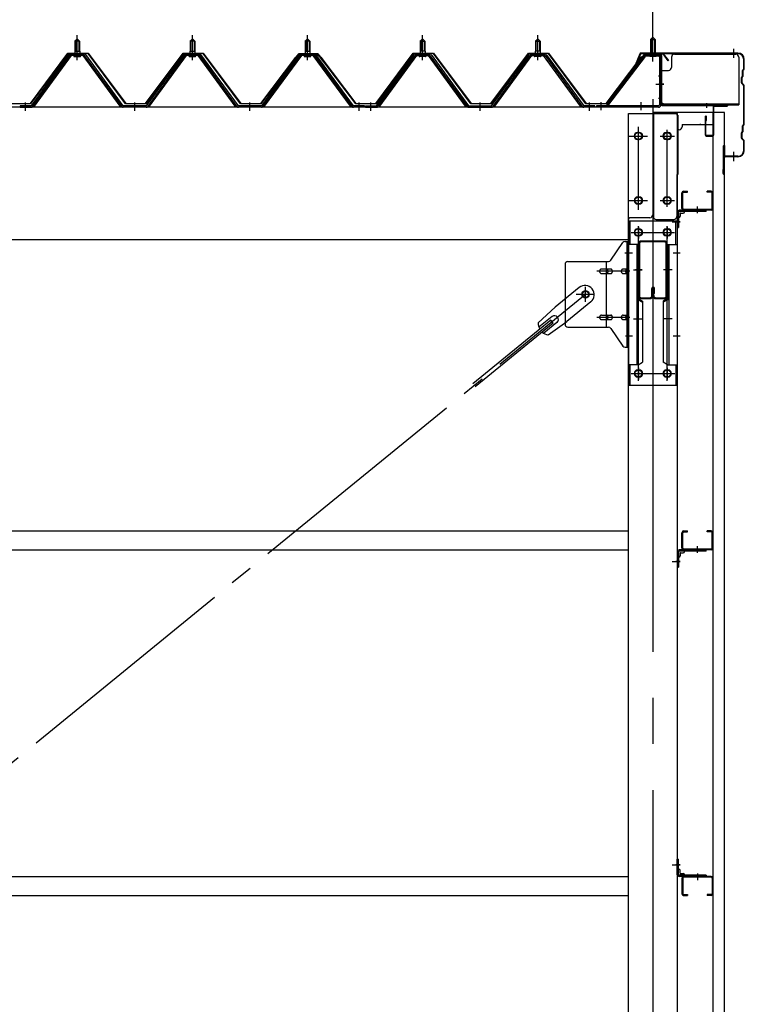
# Model space of a CAD drawing. Extents: x 868 to 32764, y 310 to 22484.
# Drawn here: x 29735 to 30994, y 16511 to 18222 of the extents above; entities that cross this region are included whole.
import ezdxf

# ---------------------------------------------------------------- set-up
doc = ezdxf.new("R2010")
doc.units = 0
doc.header["$LTSCALE"] = 80
for name, pattern in [('1PL-M', [15, 12, -1, 1, -1]), ('1PL-S', [4, 2.5, -0.5, 0.5, -0.5]), ('1PL-SL', [6.5, 5, -0.5, 0.5, -0.5]), ('HIDE-M', [2, 1, -1])]:
    doc.linetypes.add(name, pattern=pattern)
for name, color, linetype in [('SUNPOU', 4, 'CONTINUOUS'), ('ケラバ', 3, 'CONTINUOUS'), ('ケラバ穴隠し金具', 2, 'CONTINUOUS'), ('パネル受フレ-ム', 1, 'CONTINUOUS'), ('ブレ-ス', 3, 'CONTINUOUS'), ('ブレ-ス取付金物', 2, 'CONTINUOUS'), ('ヨドル-フ88', 2, 'CONTINUOUS'), ('上枠', 3, 'CONTINUOUS'), ('壁', 3, 'CONTINUOUS'), ('後柱', 3, 'CONTINUOUS'), ('後桁', 3, 'CONTINUOUS'), ('梁', 3, 'CONTINUOUS'), ('梁取付金具', 2, 'CONTINUOUS'), ('端桁金具', 1, 'CONTINUOUS'), ('胴縁', 1, 'CONTINUOUS'), ('胴縁金具', 2, 'CONTINUOUS')]:
    doc.layers.add(name, color=color, linetype=linetype)

msp = doc.modelspace()

# ---------------------------------------------------------------- linework, layer by layer
at = {"layer": 'SUNPOU'}
msp.add_line((30835.5, 18163.5), (30835.5, 19124.3), dxfattribs=at)
msp.add_line((30835.5, 18163.5), (30835.5, 19124.3), dxfattribs=at)
at = {"layer": 'ケラバ'}
for p, q in [((30813, 18162.2), (30801, 18132.5)), ((30983.5, 18163.5), (30814.8, 18163.5)), ((30983.5, 18162.5), (30814.8, 18162.5)), ((30813.9, 18161.9), (30801.9, 18132.1)), ((30993.5, 18136.3), (30993.5, 18152.5)), ((30994.5, 18136.3), (30994.5, 18152.5)), ((30801, 18132.5), (30801.9, 18132.1)), ((30991.5, 18124.3), (30991.5, 18133.1)), ((30993.2, 18135.6), (30992.1, 18134.5)), ((30992.5, 18124.3), (30992.5, 18133.1)), ((30993.9, 18134.9), (30992.8, 18133.8)), ((30989.5, 18111.9), (30989.5, 18121.1)), ((30991.2, 18123.6), (30990.1, 18122.5)), ((30990.5, 18111.9), (30990.5, 18121.1)), ((30991.9, 18122.9), (30990.8, 18121.8)), ((30990.8, 18111.2), (30993.9, 18108.1)), ((30990.1, 18110.5), (30993.2, 18107.4)), ((30993.5, 18040.3), (30993.5, 18106.7)), ((30994.5, 18040.3), (30994.5, 18106.7)), ((30991.2, 18027.6), (30990.1, 18026.5)), ((30991.9, 18026.9), (30990.8, 18025.8)), ((30991.5, 18028.3), (30991.5, 18037.1)), ((30993.2, 18039.6), (30992.1, 18038.5)), ((30992.5, 18028.3), (30992.5, 18037.1)), ((30993.9, 18038.9), (30992.8, 18037.8)), ((30989.5, 18015.9), (30989.5, 18025.1)), ((30990.1, 18014.5), (30993.2, 18011.4)), ((30990.5, 18015.9), (30990.5, 18025.1)), ((30990.8, 18015.2), (30993.9, 18012.1)), ((30993.5, 17994.5), (30993.5, 18010.7)), ((30994.5, 17994.5), (30994.5, 18010.7)), ((30958.5, 17954.5), (30958.5, 18002.5)), ((30959.5, 17954.5), (30959.5, 18002.5)), ((30960.5, 17985.5), (30960.5, 18002.5)), ((30983.5, 17984.5), (30961.5, 17984.5)), ((30983.5, 17983.5), (30961.5, 17983.5)), ((30958.5, 17961.5), (30957.5, 17961.5)), ((30957.5, 17954.5), (30957.5, 17961.5))]:
    msp.add_line(p, q, dxfattribs=at)
at = {"layer": 'ケラバ', "color": 6, "linetype": '1PL-M'}
for p, q in [((30835.5, 18155), (30835.5, 18171)), ((30976.5, 18155), (30976.5, 18171)), ((30976.5, 17976), (30976.5, 17992))]:
    msp.add_line(p, q, dxfattribs=at)
at = {"layer": 'ケラバ'}
for centre, radius, start, end in [((30814.8, 18161.5), 2, 90, 158.0394), ((30814.8, 18161.5), 1, 90, 158.0394), ((30983.5, 18152.5), 11, 0, 90), ((30983.5, 18152.5), 10, 0, 90), ((30993.5, 18133.1), 2, 135, 180), ((30993.5, 18133.1), 1, 135, 180), ((30992.5, 18136.3), 1, 315, 0), ((30992.5, 18136.3), 2, 315, 0), ((30991.5, 18121.1), 2, 135, 180), ((30991.5, 18111.9), 2, 180, 225), ((30991.5, 18121.1), 1, 135, 180), ((30991.5, 18111.9), 1, 180, 225), ((30990.5, 18124.3), 1, 315, 0), ((30990.5, 18124.3), 2, 315, 0), ((30992.5, 18106.7), 1, 0, 45), ((30992.5, 18106.7), 2, 0, 45), ((30991.5, 18025.1), 2, 135, 180), ((30991.5, 18025.1), 1, 135, 180), ((30990.5, 18028.3), 1, 315, 0), ((30993.5, 18037.1), 2, 135, 180), ((30990.5, 18028.3), 2, 315, 0), ((30993.5, 18037.1), 1, 135, 180), ((30992.5, 18040.3), 1, 315, 0), ((30992.5, 18040.3), 2, 315, 0), ((30991.5, 18015.9), 2, 180, 225), ((30991.5, 18015.9), 1, 180, 225), ((30992.5, 18010.7), 1, 0, 45), ((30992.5, 18010.7), 2, 0, 45), ((30959.5, 18002.5), 1, 0, 180), ((30983.5, 17994.5), 11, 270, 0), ((30983.5, 17994.5), 10, 270, 0), ((30961.5, 17985.5), 2, 180, 270), ((30961.5, 17985.5), 1, 180, 270), ((30958.5, 17954.5), 1, 180, 0)]:
    msp.add_arc(centre, radius, start, end, dxfattribs=at)
at = {"layer": 'ケラバ穴隠し金具'}
for p, q in [((30867.9, 18156.5), (30867.9, 18138.5)), ((30872.9, 18161.5), (30979.9, 18161.5)), ((30984.9, 18156.5), (30984.9, 18073.5)), ((30847.9, 18133.5), (30862.9, 18133.5)), ((30847.9, 18133.5), (30847.9, 18076.5)), ((30849.5, 18133.5), (30849.5, 18076.5)), ((30847.9, 18076.5), (30852.9, 18076.5)), ((30852.9, 18076.5), (30852.9, 18073.5)), ((30852.9, 18075.1), (30984.9, 18075.1)), ((30852.9, 18073.5), (30984.9, 18073.5))]:
    msp.add_line(p, q, dxfattribs=at)
at = {"layer": 'ケラバ穴隠し金具', "color": 6, "linetype": '1PL-S'}
for p, q in [((30851.9, 18123.5), (30845.4, 18123.5)), ((30845.4, 18085.5), (30851.9, 18085.5))]:
    msp.add_line(p, q, dxfattribs=at)
at = {"layer": 'ケラバ穴隠し金具'}
for centre, start, end in [((30872.9, 18156.5), 90, 180), ((30979.9, 18156.5), 0, 90), ((30862.9, 18138.5), 270, 0)]:
    msp.add_arc(centre, 5, start, end, dxfattribs=at)
at = {"layer": 'パネル受フレ-ム', "color": 6, "linetype": '1PL-SL'}
for p, q in [((30835.5, 18148.9), (30835.5, 18199.6)), ((30840.9, 18109.5), (30854.9, 18109.5)), ((30745.5, 18064.1), (30745.5, 18078.1)), ((30815.5, 18064.1), (30815.5, 18078.1))]:
    msp.add_line(p, q, dxfattribs=at)
at = {"layer": 'パネル受フレ-ム'}
for p, q in [((29831.5, 18184.5), (29835.5, 18188.5)), ((29831.5, 18184.5), (29831.5, 18166.8)), ((29839.5, 18184.5), (29831.5, 18184.5)), ((29835.5, 18188.5), (29839.5, 18184.5)), ((29839.5, 18184.5), (29839.5, 18166.8)), ((30031.5, 18184.5), (30035.5, 18188.5)), ((30031.5, 18184.5), (30031.5, 18166.8)), ((30039.5, 18184.5), (30031.5, 18184.5)), ((30035.5, 18188.5), (30039.5, 18184.5)), ((30039.5, 18184.5), (30039.5, 18166.8)), ((30231.5, 18184.5), (30235.5, 18188.5)), ((30231.5, 18184.5), (30231.5, 18166.8)), ((30239.5, 18184.5), (30231.5, 18184.5)), ((30235.5, 18188.5), (30239.5, 18184.5)), ((30239.5, 18184.5), (30239.5, 18166.8)), ((30435.5, 18188.5), (30431.5, 18184.5)), ((30431.5, 18184.5), (30431.5, 18166.8)), ((30431.5, 18184.5), (30439.5, 18184.5)), ((30439.5, 18184.5), (30435.5, 18188.5)), ((30439.5, 18184.5), (30439.5, 18166.8)), ((30635.5, 18188.5), (30631.5, 18184.5)), ((30631.5, 18184.5), (30631.5, 18166.8)), ((30631.5, 18184.5), (30639.5, 18184.5)), ((30639.5, 18184.5), (30635.5, 18188.5)), ((30639.5, 18184.5), (30639.5, 18166.8)), ((30835.5, 18191), (30831.5, 18187)), ((30831.5, 18187), (30839.5, 18187)), ((30831.5, 18187), (30831.5, 18161)), ((30839.5, 18187), (30835.5, 18191)), ((30839.5, 18187), (30839.5, 18161)), ((29829.6, 18162.8), (29841.4, 18162.8)), ((29829.6, 18161.8), (29829.6, 18162.8)), ((29831.2, 18166.8), (29839.7, 18166.8)), ((29831.2, 18166.8), (29831.2, 18162.8)), ((29839.7, 18166.8), (29839.7, 18162.8)), ((29841.4, 18162.8), (29841.4, 18161.8)), ((30029.6, 18162.8), (30041.4, 18162.8)), ((30029.6, 18161.8), (30029.6, 18162.8)), ((30031.2, 18166.8), (30039.7, 18166.8)), ((30031.2, 18166.8), (30031.2, 18162.8)), ((30039.7, 18166.8), (30039.7, 18162.8)), ((30041.4, 18162.8), (30041.4, 18161.8)), ((30229.6, 18162.8), (30241.4, 18162.8)), ((30229.6, 18161.8), (30229.6, 18162.8)), ((30231.2, 18166.8), (30239.7, 18166.8)), ((30231.2, 18166.8), (30231.2, 18162.8)), ((30239.7, 18166.8), (30239.7, 18162.8)), ((30241.4, 18162.8), (30241.4, 18161.8)), ((30441.4, 18162.8), (30429.6, 18162.8)), ((30429.6, 18162.8), (30429.6, 18161.8)), ((30439.7, 18166.8), (30431.2, 18166.8)), ((30431.2, 18166.8), (30431.2, 18162.8)), ((30439.7, 18166.8), (30439.7, 18162.8)), ((30441.4, 18161.8), (30441.4, 18162.8)), ((30641.4, 18162.8), (30629.6, 18162.8)), ((30629.6, 18162.8), (30629.6, 18161.8)), ((30639.7, 18166.8), (30631.2, 18166.8)), ((30631.2, 18166.8), (30631.2, 18162.8)), ((30639.7, 18166.8), (30639.7, 18162.8)), ((30641.4, 18161.8), (30641.4, 18162.8)), ((29820.8, 18160.9), (29755.5, 18071.8)), ((29822.6, 18159.5), (29757.3, 18070.4)), ((29761, 18071.5), (29825.5, 18159.5)), ((29848.3, 18161.8), (29822.6, 18161.8)), ((29848.3, 18159.5), (29822.6, 18159.5)), ((29830.5, 18157.5), (29840.5, 18157.5)), ((29910, 18071.5), (29845.5, 18159.5)), ((29913.6, 18070.4), (29848.3, 18159.5)), ((29915.5, 18071.8), (29850.2, 18160.9)), ((30020.8, 18160.9), (29955.5, 18071.8)), ((30022.6, 18159.5), (29957.3, 18070.4)), ((29961, 18071.5), (30025.5, 18159.5)), ((30048.3, 18161.8), (30022.6, 18161.8)), ((30048.3, 18159.5), (30022.6, 18159.5)), ((30030.5, 18157.5), (30040.5, 18157.5)), ((30110, 18071.5), (30045.5, 18159.5)), ((30113.6, 18070.4), (30048.3, 18159.5)), ((30115.5, 18071.8), (30050.2, 18160.9)), ((30220.8, 18160.9), (30155.5, 18071.8)), ((30222.6, 18159.5), (30157.3, 18070.4)), ((30161, 18071.5), (30225.5, 18159.5)), ((30248.3, 18161.8), (30222.6, 18161.8)), ((30248.3, 18159.5), (30222.6, 18159.5)), ((30230.5, 18157.5), (30240.5, 18157.5)), ((30310, 18071.5), (30245.5, 18159.5)), ((30313.6, 18070.4), (30248.3, 18159.5)), ((30315.5, 18071.8), (30250.2, 18160.9)), ((30355.5, 18071.8), (30420.8, 18160.9)), ((30357.3, 18070.4), (30422.6, 18159.5)), ((30361, 18071.5), (30425.5, 18159.5)), ((30422.6, 18161.8), (30448.3, 18161.8)), ((30422.6, 18159.5), (30448.3, 18159.5)), ((30440.5, 18157.5), (30430.5, 18157.5)), ((30510, 18071.5), (30445.5, 18159.5)), ((30448.3, 18159.5), (30513.6, 18070.4)), ((30450.2, 18160.9), (30515.5, 18071.8)), ((30555.5, 18071.8), (30620.8, 18160.9)), ((30557.3, 18070.4), (30622.6, 18159.5)), ((30561, 18071.5), (30625.5, 18159.5)), ((30622.6, 18161.8), (30648.3, 18161.8)), ((30622.6, 18159.5), (30648.3, 18159.5)), ((30640.5, 18157.5), (30630.5, 18157.5)), ((30710, 18071.5), (30645.5, 18159.5)), ((30648.3, 18159.5), (30713.6, 18070.4)), ((30650.2, 18160.9), (30715.5, 18071.8)), ((30820.2, 18159), (30755, 18073.2)), ((30822.1, 18157.6), (30756.8, 18071.8)), ((30823.8, 18161), (30845.3, 18161)), ((30823.8, 18158.7), (30845.3, 18158.7)), ((30830.5, 18157.7), (30829.5, 18158.7)), ((30840.5, 18157.7), (30830.5, 18157.7)), ((30840.5, 18157.7), (30841.5, 18158.7)), ((30847.2, 18156.8), (30847.2, 18073.7)), ((30849.5, 18156.8), (30849.5, 18073.7)), ((29755.5, 18071.8), (29736.5, 18071.8)), ((29736.5, 18071.8), (29736.5, 18069.5)), ((29736.5, 18069.5), (29755.5, 18069.5)), ((29755.5, 18069.5), (29757, 18069.5)), ((29915.5, 18069.5), (29914, 18069.5)), ((29955.5, 18071.8), (29915.5, 18071.8)), ((29955.5, 18069.5), (29915.5, 18069.5)), ((29955.5, 18069.5), (29957, 18069.5)), ((30115.5, 18069.5), (30114, 18069.5)), ((30155.5, 18071.8), (30115.5, 18071.8)), ((30155.5, 18069.5), (30115.5, 18069.5)), ((30155.5, 18069.5), (30157, 18069.5)), ((30315.5, 18069.5), (30314, 18069.5)), ((30334.5, 18071.8), (30315.5, 18071.8)), ((30334.5, 18069.5), (30315.5, 18069.5)), ((30334.5, 18069.5), (30334.5, 18071.8)), ((30336.5, 18071.8), (30355.5, 18071.8)), ((30336.5, 18069.5), (30336.5, 18071.8)), ((30336.5, 18069.5), (30355.5, 18069.5)), ((30355.5, 18069.5), (30357, 18069.5)), ((30515.5, 18069.5), (30514, 18069.5)), ((30515.5, 18071.8), (30555.5, 18071.8)), ((30515.5, 18069.5), (30555.5, 18069.5)), ((30555.5, 18069.5), (30557, 18069.5)), ((30715.5, 18069.5), (30714, 18069.5)), ((30734.5, 18071.8), (30715.5, 18071.8)), ((30734.5, 18069.5), (30715.5, 18069.5)), ((30734.5, 18069.5), (30734.5, 18071.8)), ((30737.5, 18071.8), (30737.5, 18069.5)), ((30845.3, 18071.8), (30737.5, 18071.8)), ((30845.3, 18069.5), (30737.5, 18069.5)), ((30756.8, 18071.8), (30755, 18073.2))]:
    msp.add_line(p, q, dxfattribs=at)
at = {"layer": 'パネル受フレ-ム', "color": 6}
for p, q in [((29832.5, 18184.5), (29832.1, 18185.1)), ((29832.5, 18184.5), (29832.5, 18166.8)), ((29838.5, 18184.5), (29838.8, 18185.1)), ((29838.5, 18184.5), (29838.5, 18166.8)), ((30032.5, 18184.5), (30032.1, 18185.1)), ((30032.5, 18184.5), (30032.5, 18166.8)), ((30038.5, 18184.5), (30038.8, 18185.1)), ((30038.5, 18184.5), (30038.5, 18166.8)), ((30232.5, 18184.5), (30232.1, 18185.1)), ((30232.5, 18184.5), (30232.5, 18166.8)), ((30238.5, 18184.5), (30238.8, 18185.1)), ((30238.5, 18184.5), (30238.5, 18166.8)), ((30432.5, 18184.5), (30432.1, 18185.1)), ((30432.5, 18184.5), (30432.5, 18166.8)), ((30438.5, 18184.5), (30438.8, 18185.1)), ((30438.5, 18184.5), (30438.5, 18166.8)), ((30632.5, 18184.5), (30632.1, 18185.1)), ((30632.5, 18184.5), (30632.5, 18166.8)), ((30638.5, 18184.5), (30638.8, 18185.1)), ((30638.5, 18184.5), (30638.5, 18166.8)), ((30832.5, 18187), (30832.5, 18161)), ((30838.5, 18187), (30838.5, 18161))]:
    msp.add_line(p, q, dxfattribs=at)
at = {"layer": 'パネル受フレ-ム', "color": 6, "linetype": '1PL-M'}
for p, q in [((29835.5, 18151.2), (29835.5, 18194.5)), ((30035.5, 18151.2), (30035.5, 18194.5)), ((30235.5, 18151.2), (30235.5, 18194.5)), ((30435.5, 18151.2), (30435.5, 18194.5)), ((30635.5, 18151.2), (30635.5, 18194.5)), ((29745.5, 18063.5), (29745.5, 18077.8)), ((29935.5, 18063.5), (29935.5, 18077.8)), ((30135.5, 18063.5), (30135.5, 18077.8)), ((30325.5, 18063.5), (30325.5, 18077.8)), ((30345.5, 18063.5), (30345.5, 18077.8)), ((30535.5, 18063.5), (30535.5, 18077.8)), ((30725.5, 18063.5), (30725.5, 18077.8))]:
    msp.add_line(p, q, dxfattribs=at)
at = {"layer": 'パネル受フレ-ム', "color": 6, "linetype": 'HIDE-M'}
for p, q in [((29741.5, 18069.5), (29741.5, 18071.8)), ((29749.5, 18069.5), (29749.5, 18071.8)), ((29931.5, 18069.5), (29931.5, 18071.8)), ((29939.5, 18069.5), (29939.5, 18071.8)), ((30131.5, 18069.5), (30131.5, 18071.8)), ((30139.5, 18069.5), (30139.5, 18071.8)), ((30321.5, 18069.5), (30321.5, 18071.8)), ((30329.5, 18069.5), (30329.5, 18071.8)), ((30341.5, 18069.5), (30341.5, 18071.8)), ((30349.5, 18069.5), (30349.5, 18071.8)), ((30531.5, 18069.5), (30531.5, 18071.8)), ((30539.5, 18069.5), (30539.5, 18071.8)), ((30721.5, 18069.5), (30721.5, 18071.8)), ((30729.5, 18069.5), (30729.5, 18071.8))]:
    msp.add_line(p, q, dxfattribs=at)
at = {"layer": 'パネル受フレ-ム'}
for centre, radius, start, end in [((29822.6, 18159.5), 2.3, 90, 143.1301), ((29830.5, 18158.5), 1, 90, 270), ((29840.5, 18158.5), 1, 270, 90), ((29848.3, 18159.5), 2.3, 36.8699, 90), ((30022.6, 18159.5), 2.3, 90, 143.1301), ((30030.5, 18158.5), 1, 90, 270), ((30040.5, 18158.5), 1, 270, 90), ((30048.3, 18159.5), 2.3, 36.8699, 90), ((30222.6, 18159.5), 2.3, 90, 143.1301), ((30230.5, 18158.5), 1, 90, 270), ((30240.5, 18158.5), 1, 270, 90), ((30248.3, 18159.5), 2.3, 36.8699, 90), ((30422.6, 18159.5), 2.3, 90, 143.1301), ((30430.5, 18158.5), 1, 90, 270), ((30440.5, 18158.5), 1, 270, 90), ((30448.3, 18159.5), 2.3, 36.8699, 90), ((30622.6, 18159.5), 2.3, 90, 143.1301), ((30630.5, 18158.5), 1, 90, 270), ((30640.5, 18158.5), 1, 270, 90), ((30648.3, 18159.5), 2.3, 36.8699, 90), ((30823.8, 18156.8), 4.2, 90, 148.7453), ((30823.8, 18156.8), 1.9, 90, 148.7453), ((30845.3, 18156.8), 4.2, 0, 90), ((30845.3, 18156.8), 1.9, 0, 90), ((29755.5, 18071.8), 2.3, 270, 323.7526), ((29757, 18074.5), 5, 270, 323.7526), ((29914, 18074.5), 5, 216.2474, 270), ((29915.5, 18071.8), 2.3, 216.2474, 270), ((29955.5, 18071.8), 2.3, 270, 323.7526), ((29957, 18074.5), 5, 270, 323.7526), ((30114, 18074.5), 5, 216.2474, 270), ((30115.5, 18071.8), 2.3, 216.2474, 270), ((30155.5, 18071.8), 2.3, 270, 323.7526), ((30157, 18074.5), 5, 270, 323.7526), ((30314, 18074.5), 5, 216.2474, 270), ((30315.5, 18071.8), 2.3, 216.2474, 270), ((30355.5, 18071.8), 2.3, 270, 323.7526), ((30357, 18074.5), 5, 270, 323.7526), ((30514, 18074.5), 5, 216.2474, 270), ((30515.5, 18071.8), 2.3, 216.2474, 270), ((30555.5, 18071.8), 2.3, 270, 323.7526), ((30557, 18074.5), 5, 270, 323.7526), ((30714, 18074.5), 5, 216.2474, 270), ((30715.5, 18071.8), 2.3, 216.2474, 270), ((30845.3, 18073.7), 1.9, 270, 0), ((30845.3, 18073.7), 4.2, 270, 0)]:
    msp.add_arc(centre, radius, start, end, dxfattribs=at)
at = {"layer": 'ブレ-ス'}
for p, q in [((30707.6, 17756.2), (30665.7, 17722.1)), ((30636.5, 17694.8), (30665.7, 17722.1)), ((30727.8, 17731.5), (30686, 17697.3)), ((30660.5, 17705.9), (30637.6, 17687.2)), ((30658.1, 17699.8), (30522.6, 17589.1)), ((30662.6, 17694.3), (30527, 17583.7)), ((30669, 17695.5), (30646.1, 17676.8)), ((30653.4, 17674.1), (30686, 17697.3)), ((30662.6, 17694.3), (30658.1, 17699.8))]:
    msp.add_line(p, q, dxfattribs=at)
at = {"layer": 'ブレ-ス', "color": 6, "linetype": '1PL-SL'}
msp.add_line((28152.5, 15650.5), (30718.5, 17744.5), dxfattribs=at)
at = {"layer": 'ブレ-ス'}
msp.add_circle((30718.5, 17744.5), 5.5, dxfattribs=at)
for centre, radius, start, end in [((30717.7, 17743.8), 16, 309.2168, 129.2168), ((30664.8, 17700.7), 6.7, 309.2168, 129.2168), ((30656.5, 17693.9), 20, 177.3811, 209.1381), ((30656.5, 17693.9), 20, 229.2954, 261.0524)]:
    msp.add_arc(centre, radius, start, end, dxfattribs=at)
at = {"layer": 'ブレ-ス取付金物'}
for p, q in [((30762.5, 17803.7), (30783.5, 17834.3)), ((30787.6, 17836.5), (30793, 17836.5)), ((30790.7, 17652.5), (30790.7, 17836.5)), ((30793, 17652.5), (30793, 17836.5)), ((30683, 17796.5), (30683, 17692.5)), ((30688, 17801.5), (30758.3, 17801.5)), ((30746.5, 17788.5), (30755.3, 17788.5)), ((30755.3, 17687.5), (30755.3, 17801.5)), ((30756.3, 17788.5), (30762.8, 17788.5)), ((30784.2, 17788.5), (30790.7, 17788.5)), ((30790.7, 17796.5), (30793, 17796.5)), ((30746.5, 17780.5), (30755.3, 17780.5)), ((30756.3, 17780.5), (30762.8, 17780.5)), ((30784.2, 17780.5), (30790.7, 17780.5)), ((30746.5, 17708.5), (30755.3, 17708.5)), ((30746.5, 17700.5), (30755.3, 17700.5)), ((30756.3, 17708.5), (30762.8, 17708.5)), ((30756.3, 17700.5), (30762.8, 17700.5)), ((30784.2, 17708.5), (30790.7, 17708.5)), ((30784.2, 17700.5), (30790.7, 17700.5)), ((30688, 17687.5), (30758.3, 17687.5)), ((30762.5, 17685.3), (30783.5, 17654.7)), ((30790.7, 17692.5), (30793, 17692.5)), ((30787.6, 17652.5), (30793, 17652.5))]:
    msp.add_line(p, q, dxfattribs=at)
at = {"layer": 'ブレ-ス取付金物', "color": 6, "linetype": '1PL-SL'}
for p, q in [((30786.9, 17816.5), (30798, 17816.5)), ((30795.5, 17784.5), (30738.1, 17784.5)), ((30718.5, 17731.5), (30718.5, 17757.4)), ((30702.5, 17744.5), (30734.3, 17744.5)), ((30795.5, 17704.5), (30738.1, 17704.5)), ((30788, 17672.5), (30796.9, 17672.5))]:
    msp.add_line(p, q, dxfattribs=at)
at = {"layer": 'ブレ-ス取付金物'}
msp.add_circle((30718.5, 17744.5), 6.5, dxfattribs=at)
for centre, radius, start, end in [((30787.6, 17831.5), 5, 90, 145.561), ((30787.6, 17831.5), 5, 90, 145.561), ((30758.3, 17806.5), 5, 270, 325.561), ((30688, 17796.5), 5, 90, 180), ((30747.5, 17784.5), 4.56, 160.0776, 180), ((30747, 17784.7), 4.01, 138.8141, 160.0776), ((30746.7, 17785), 3.57, 115.3323, 138.8141), ((30746.5, 17785.4), 3.07, 90, 115.3323), ((30755.3, 17786.9), 1.61, 56.4659, 90), ((30754.5, 17785.7), 2.98, 32.0054, 56.4659), ((30753.3, 17785), 4.4, 14.5143, 32.0054), ((30751.4, 17784.5), 6.38, 360, 14.5143), ((30762.8, 17786.9), 1.61, 56.4659, 90), ((30762, 17785.7), 2.98, 32.0054, 56.4659), ((30760.8, 17785), 4.4, 14.5143, 32.0054), ((30758.9, 17784.5), 6.38, 360, 14.5143), ((30785.2, 17784.5), 4.56, 160.0776, 180), ((30784.7, 17784.7), 4.01, 138.8141, 160.0776), ((30784.4, 17785), 3.57, 115.3323, 138.8141), ((30784.2, 17785.4), 3.07, 90, 115.3323), ((30794.6, 17784.5), 6.38, 165.4857, 180), ((30792.6, 17785), 4.4, 147.9946, 165.4857), ((30791.4, 17785.7), 2.98, 123.5341, 147.9946), ((30790.7, 17786.9), 1.61, 90, 123.5341), ((30747.5, 17784.5), 4.56, 180, 199.9224), ((30747, 17784.3), 4.01, 199.9224, 221.1859), ((30746.7, 17784), 3.57, 221.1859, 244.6677), ((30746.5, 17783.6), 3.07, 244.6677, 270), ((30755.3, 17782.1), 1.61, 270, 303.5341), ((30754.5, 17783.2), 2.98, 303.5341, 327.9946), ((30753.3, 17784), 4.4, 327.9946, 345.4857), ((30751.4, 17784.5), 6.38, 345.4857, 0), ((30762.8, 17782.1), 1.61, 270, 303.5341), ((30762, 17783.2), 2.98, 303.5341, 327.9946), ((30760.8, 17784), 4.4, 327.9946, 345.4857), ((30758.9, 17784.5), 6.38, 345.4857, 0), ((30785.2, 17784.5), 4.56, 180, 199.9224), ((30784.7, 17784.3), 4.01, 199.9224, 221.1859), ((30784.4, 17784), 3.57, 221.1859, 244.6677), ((30784.2, 17783.6), 3.07, 244.6677, 270), ((30794.6, 17784.5), 6.38, 180, 194.5143), ((30792.6, 17784), 4.4, 194.5143, 212.0054), ((30791.4, 17783.2), 2.98, 212.0054, 236.4659), ((30790.7, 17782.1), 1.61, 236.4659, 270), ((30747.5, 17704.5), 4.56, 160.0776, 180), ((30747.5, 17704.5), 4.56, 180, 199.9224), ((30747, 17704.7), 4.01, 138.8141, 160.0776), ((30747, 17704.3), 4.01, 199.9224, 221.1859), ((30746.7, 17705), 3.57, 115.3323, 138.8141), ((30746.7, 17704), 3.57, 221.1859, 244.6677), ((30746.5, 17705.4), 3.07, 90, 115.3323), ((30746.5, 17703.6), 3.07, 244.6677, 270), ((30755.3, 17706.9), 1.61, 56.4659, 90), ((30755.3, 17702.1), 1.61, 270, 303.5341), ((30754.5, 17705.7), 2.98, 32.0054, 56.4659), ((30754.5, 17703.2), 2.98, 303.5341, 327.9946), ((30753.3, 17705), 4.4, 14.5143, 32.0054), ((30753.3, 17704), 4.4, 327.9946, 345.4857), ((30751.4, 17704.5), 6.38, 360, 14.5143), ((30751.4, 17704.5), 6.38, 345.4857, 0), ((30762.8, 17706.9), 1.61, 56.4659, 90), ((30762.8, 17702.1), 1.61, 270, 303.5341), ((30762, 17705.7), 2.98, 32.0054, 56.4659), ((30762, 17703.2), 2.98, 303.5341, 327.9946), ((30760.8, 17705), 4.4, 14.5143, 32.0054), ((30760.8, 17704), 4.4, 327.9946, 345.4857), ((30758.9, 17704.5), 6.38, 360, 14.5143), ((30758.9, 17704.5), 6.38, 345.4857, 0), ((30785.2, 17704.5), 4.56, 160.0776, 180), ((30785.2, 17704.5), 4.56, 180, 199.9224), ((30784.7, 17704.7), 4.01, 138.8141, 160.0776), ((30784.7, 17704.3), 4.01, 199.9224, 221.1859), ((30784.4, 17705), 3.57, 115.3323, 138.8141), ((30784.4, 17704), 3.57, 221.1859, 244.6677), ((30784.2, 17705.4), 3.07, 90, 115.3323), ((30784.2, 17703.6), 3.07, 244.6677, 270), ((30794.6, 17704.5), 6.38, 165.4857, 180), ((30794.6, 17704.5), 6.38, 180, 194.5143), ((30792.6, 17705), 4.4, 147.9946, 165.4857), ((30792.6, 17704), 4.4, 194.5143, 212.0054), ((30791.4, 17705.7), 2.98, 123.5341, 147.9946), ((30791.4, 17703.2), 2.98, 212.0054, 236.4659), ((30790.7, 17706.9), 1.61, 90, 123.5341), ((30790.7, 17702.1), 1.61, 236.4659, 270), ((30688, 17692.5), 5, 180, 270), ((30758.3, 17682.5), 5, 34.439, 90), ((30787.6, 17657.5), 5, 214.439, 270)]:
    msp.add_arc(centre, radius, start, end, dxfattribs=at)
at = {"layer": 'ヨドル-フ88'}
for p, q in [((29754.2, 18076), (29819.4, 18163.5)), ((29819.7, 18163), (29754.4, 18075.5)), ((29819.4, 18163.5), (29854.4, 18163.5)), ((29854.2, 18163), (29819.7, 18163)), ((29919.4, 18075.5), (29854.2, 18163)), ((29854.4, 18163.5), (29919.7, 18076)), ((29954.2, 18076), (30019.4, 18163.5)), ((30019.7, 18163), (29954.4, 18075.5)), ((30019.4, 18163.5), (30054.4, 18163.5)), ((30054.2, 18163), (30019.7, 18163)), ((30119.4, 18075.5), (30054.2, 18163)), ((30054.4, 18163.5), (30119.7, 18076)), ((30211.2, 18150.5), (30220.2, 18162.5)), ((30220.4, 18162), (30211.6, 18150.2)), ((30215.4, 18156.2), (30223.2, 18162.5)), ((30223.4, 18162), (30215.8, 18155.9)), ((30220.2, 18162.5), (30250.7, 18162.5)), ((30250.5, 18162), (30220.4, 18162)), ((30223.2, 18162.5), (30253.7, 18162.5)), ((30253.4, 18162), (30223.4, 18162)), ((30258.1, 18155.9), (30250.5, 18162)), ((30250.7, 18162.5), (30258.5, 18156.2)), ((30262.3, 18150.2), (30253.4, 18162)), ((30253.7, 18162.5), (30262.7, 18150.5)), ((30354.2, 18076), (30419.4, 18163.5)), ((30419.7, 18163), (30354.4, 18075.5)), ((30419.4, 18163.5), (30454.4, 18163.5)), ((30454.2, 18163), (30419.7, 18163)), ((30519.4, 18075.5), (30454.2, 18163)), ((30454.4, 18163.5), (30519.7, 18076)), ((30554.2, 18076), (30619.4, 18163.5)), ((30619.7, 18163), (30554.4, 18075.5)), ((30619.4, 18163.5), (30654.4, 18163.5)), ((30654.2, 18163), (30619.7, 18163)), ((30719.4, 18075.5), (30654.2, 18163)), ((30654.4, 18163.5), (30719.7, 18076)), ((30815.4, 18156.2), (30823.2, 18162.5)), ((30823.4, 18162), (30815.8, 18155.9)), ((30823.2, 18162.5), (30853.7, 18162.5)), ((30853.4, 18162), (30823.4, 18162)), ((30862.3, 18150.2), (30853.4, 18162)), ((30853.7, 18162.5), (30862.7, 18150.5)), ((30154.2, 18076), (30215.4, 18156.2)), ((30215.8, 18155.9), (30154.4, 18075.5)), ((30211.6, 18150.2), (30211.2, 18150.5)), ((30319.4, 18075.5), (30258.1, 18155.9)), ((30258.5, 18156.2), (30319.7, 18076)), ((30262.7, 18150.5), (30262.3, 18150.2)), ((30754.2, 18076), (30815.4, 18156.2)), ((30815.8, 18155.9), (30754.4, 18075.5)), ((30862.7, 18150.5), (30862.3, 18150.2)), ((29754.4, 18075.5), (29719.4, 18075.5)), ((29719.7, 18076), (29754.2, 18076)), ((29954.4, 18075.5), (29919.4, 18075.5)), ((29919.7, 18076), (29954.2, 18076)), ((30154.4, 18075.5), (30119.4, 18075.5)), ((30119.7, 18076), (30154.2, 18076)), ((30354.4, 18075.5), (30319.4, 18075.5)), ((30319.7, 18076), (30354.2, 18076)), ((30554.4, 18075.5), (30519.4, 18075.5)), ((30519.7, 18076), (30554.2, 18076)), ((30754.4, 18075.5), (30719.4, 18075.5)), ((30719.7, 18076), (30754.2, 18076))]:
    msp.add_line(p, q, dxfattribs=at)
at = {"layer": '上枠', "color": 6, "linetype": '1PL-M'}
for p, q in [((30835.5, 18155.5), (30835.5, 18166.5)), ((30854.4, 18109.5), (30846, 18109.5)), ((30928.5, 18076.7), (30928.5, 18068.2))]:
    msp.add_line(p, q, dxfattribs=at)
at = {"layer": '上枠'}
for p, q in [((30819.9, 18160.6), (30813.5, 18151.5)), ((30813.5, 18151.5), (30814.3, 18150.9)), ((30820.7, 18160.1), (30814.3, 18150.9)), ((30848.5, 18161.5), (30821.5, 18161.5)), ((30848.5, 18160.5), (30821.5, 18160.5)), ((30849.5, 18159.5), (30849.5, 18074.5)), ((30850.5, 18159.5), (30850.5, 18074.5)), ((30851.5, 18073.5), (30964.5, 18073.5)), ((30851.5, 18072.5), (30964.5, 18072.5)), ((30940.5, 18070.5), (30940.5, 18021.5)), ((30941.5, 18021.5), (30941.5, 18070.5)), ((30942.5, 18071.5), (30964.5, 18071.5)), ((30926.5, 18053.5), (30926.5, 18021.5)), ((30927.5, 18021.5), (30927.5, 18053.5)), ((30927.5, 18046.5), (30928.5, 18046.5)), ((30928.5, 18046.5), (30928.5, 18053.5)), ((30939.5, 18020.5), (30928.5, 18020.5)), ((30928.5, 18019.5), (30939.5, 18019.5))]:
    msp.add_line(p, q, dxfattribs=at)
for centre, radius, start, end in [((30821.5, 18159.5), 2, 90, 145.008), ((30821.5, 18159.5), 1, 90, 145.008), ((30848.5, 18159.5), 2, 0, 90), ((30848.5, 18159.5), 1, 0, 90), ((30851.5, 18074.5), 2, 180, 270), ((30851.5, 18074.5), 1, 180, 270), ((30942.5, 18070.5), 2, 90, 180), ((30942.5, 18070.5), 1, 90, 180), ((30964.5, 18072.5), 1, 270, 90), ((30927.5, 18053.5), 1, 0, 180), ((30928.5, 18021.5), 2, 180, 270), ((30928.5, 18021.5), 1, 180, 270), ((30939.5, 18021.5), 2, 270, 0), ((30939.5, 18021.5), 1, 270, 0)]:
    msp.add_arc(centre, radius, start, end, dxfattribs=at)
at = {"layer": '上枠', "color": 0, "linetype": 'BYBLOCK'}
msp.add_point((30965.4, 18072.4), dxfattribs=at)
msp.add_point((30965.4, 18072.4), dxfattribs=at)
at = {"layer": '壁'}
for p, q in [((30960, 18060.5), (30940, 18060.5)), ((30940, 18060.5), (30940, 15372.5)), ((30960, 15372.5), (30960, 18060.5))]:
    msp.add_line(p, q, dxfattribs=at)
at = {"layer": '後柱', "color": 6, "linetype": '1PL-M'}
msp.add_line((30835.5, 18083.5), (30835.5, 15343.5), dxfattribs=at)
at = {"layer": '後柱'}
for p, q in [((30793, 18058.5), (30878, 18058.5)), ((30793, 15368.5), (30793, 18058.5)), ((30878, 18058.5), (30878, 15368.5)), ((30812, 18025.5), (30809, 18025.5)), ((30862, 18025.5), (30859, 18025.5)), ((30809, 18013.5), (30812, 18013.5)), ((30859, 18013.5), (30862, 18013.5)), ((30812, 17913.5), (30809, 17913.5)), ((30862, 17913.5), (30859, 17913.5)), ((30809, 17901.5), (30812, 17901.5)), ((30859, 17901.5), (30862, 17901.5)), ((30812, 17858), (30809, 17858)), ((30862, 17858), (30859, 17858)), ((30809, 17846), (30812, 17846)), ((30859, 17846), (30862, 17846)), ((30812, 17613), (30809, 17613)), ((30809, 17601), (30812, 17601)), ((30862, 17613), (30859, 17613)), ((30859, 17601), (30862, 17601))]:
    msp.add_line(p, q, dxfattribs=at)
at = {"layer": '後柱', "color": 6, "linetype": '1PL-SL'}
for p, q in [((30810.5, 17896.5), (30810.5, 18030.5)), ((30860.5, 17896.5), (30860.5, 18030.5)), ((30798, 18019.5), (30823, 18019.5)), ((30848, 18019.5), (30873, 18019.5)), ((30798, 17907.5), (30823, 17907.5)), ((30848, 17907.5), (30873, 17907.5)), ((30810.5, 17594), (30810.5, 17863)), ((30860.5, 17594), (30860.5, 17863)), ((30869, 17870.5), (30883, 17870.5)), ((30869, 17870.5), (30883, 17870.5)), ((30798, 17852), (30823, 17852)), ((30848, 17852), (30873, 17852)), ((30788, 17816.5), (30800.3, 17816.5)), ((30870.7, 17816.5), (30883, 17816.5)), ((30788, 17672.5), (30800.3, 17672.5)), ((30870.7, 17672.5), (30883, 17672.5)), ((30798, 17607), (30823, 17607)), ((30848, 17607), (30873, 17607)), ((30869, 17280.5), (30883, 17280.5)), ((30869, 17280.5), (30883, 17280.5)), ((30869, 16753.5), (30883, 16753.5)), ((30869, 16753.5), (30883, 16753.5))]:
    msp.add_line(p, q, dxfattribs=at)
at = {"layer": '後柱'}
for centre, start, end in [((30809, 18019.5), 90, 270), ((30812, 18019.5), 270, 90), ((30859, 18019.5), 90, 270), ((30862, 18019.5), 270, 90), ((30809, 17907.5), 90, 270), ((30812, 17907.5), 270, 90), ((30859, 17907.5), 90, 270), ((30862, 17907.5), 270, 90), ((30809, 17852), 90, 270), ((30812, 17852), 270, 90), ((30859, 17852), 90, 270), ((30862, 17852), 270, 90), ((30809, 17607), 90, 270), ((30812, 17607), 270, 90), ((30859, 17607), 90, 270), ((30862, 17607), 270, 90)]:
    msp.add_arc(centre, 6, start, end, dxfattribs=at)
at = {"layer": '後桁'}
for p, q in [((30835.5, 18069.5), (28035.5, 18069.5)), ((30835.5, 18069.5), (30835.5, 17882.5)), ((30792.5, 17872.5), (30792.5, 17839.5)), ((30830.5, 17877.5), (30797.5, 17877.5)), ((28078.5, 17839.5), (30792.5, 17839.5)), ((30792.5, 17844.3), (30792.5, 17839.5))]:
    msp.add_line(p, q, dxfattribs=at)
at = {"layer": '後桁', "color": 6, "linetype": '1PL-SL'}
for p, q in [((30810.5, 17891.5), (30810.5, 18035.5)), ((30794.5, 18019.5), (30826.5, 18019.5)), ((30794.5, 17907.5), (30826.5, 17907.5))]:
    msp.add_line(p, q, dxfattribs=at)
at = {"layer": '後桁'}
for centre in [(30810.5, 18019.5), (30810.5, 17907.5)]:
    msp.add_circle(centre, 6, dxfattribs=at)
for centre, start, end in [((30797.5, 17872.5), 90, 180), ((30830.5, 17882.5), 270, 0)]:
    msp.add_arc(centre, 5, start, end, dxfattribs=at)
at = {"layer": '梁'}
for p, q in [((30810.5, 17831.8), (30810.5, 17742.2)), ((30812.1, 17831.8), (30812.1, 17742.2)), ((30855.3, 17837), (30815.7, 17837)), ((30855.3, 17835.4), (30815.7, 17835.4)), ((30858.9, 17742.2), (30858.9, 17831.8)), ((30860.5, 17742.2), (30860.5, 17831.8)), ((30833.9, 17742.2), (30833.9, 17754.6)), ((30835.5, 17742.2), (30835.5, 17754.6)), ((30837.1, 17752), (30835.5, 17752)), ((30837.1, 17742.2), (30837.1, 17754.6)), ((30838.7, 17746), (30838.7, 17754.6)), ((30815.7, 17738.6), (30830.3, 17738.6)), ((30815.7, 17737), (30830.3, 17737)), ((30838.7, 17746), (30837.1, 17746)), ((30840.7, 17738.6), (30855.3, 17738.6)), ((30840.7, 17737), (30855.3, 17737))]:
    msp.add_line(p, q, dxfattribs=at)
at = {"layer": '梁', "color": 6, "linetype": '1PL-SL'}
for p, q in [((30817.1, 17787), (30805.5, 17787)), ((30865.5, 17787), (30853.9, 17787))]:
    msp.add_line(p, q, dxfattribs=at)
at = {"layer": '梁'}
for centre, radius, start, end in [((30815.7, 17831.8), 5.2, 90, 180), ((30815.7, 17831.8), 5.2, 90, 180), ((30815.7, 17831.8), 3.6, 90, 180), ((30855.3, 17831.8), 5.2, 0, 90), ((30855.3, 17831.8), 3.6, 0, 90), ((30836.3, 17754.6), 2.4, 0, 180), ((30836.3, 17754.6), 0.8, 0, 180), ((30815.7, 17742.2), 5.2, 180, 270), ((30815.7, 17742.2), 3.6, 180, 270), ((30830.3, 17742.2), 3.6, 270, 0), ((30830.3, 17742.2), 5.2, 270, 0), ((30840.7, 17742.2), 5.2, 180, 270), ((30840.7, 17742.2), 3.6, 180, 270), ((30855.3, 17742.2), 5.2, 270, 0), ((30855.3, 17742.2), 3.6, 270, 0)]:
    msp.add_arc(centre, radius, start, end, dxfattribs=at)
at = {"layer": '梁取付金具'}
for p, q in [((30793, 17872), (30878, 17872)), ((30793, 17872), (30793, 17587)), ((30795.3, 17872), (30795.3, 17831)), ((30875.7, 17831), (30875.7, 17871.8)), ((30878, 17872), (30878, 17587)), ((30809.8, 17831), (30793, 17831)), ((30807.5, 17831), (30807.5, 17622)), ((30809.8, 17831), (30809.8, 17737)), ((30861.2, 17831), (30878, 17831)), ((30861.2, 17831), (30861.2, 17737)), ((30863.5, 17831), (30863.5, 17622)), ((30807.5, 17737), (30809.8, 17737)), ((30807.5, 17737), (30809.8, 17737)), ((30807.5, 17735.2), (30809.8, 17735.2)), ((30809.8, 17737), (30817.5, 17732.5)), ((30809.8, 17735.2), (30817.5, 17730.8)), ((30861.2, 17737), (30853.5, 17732.5)), ((30861.2, 17735.2), (30853.5, 17730.8)), ((30863.5, 17737), (30861.2, 17737)), ((30863.5, 17737), (30861.2, 17737)), ((30863.5, 17735.2), (30861.2, 17735.2)), ((30817.5, 17732.5), (30817.5, 17626.4)), ((30853.5, 17732.5), (30853.5, 17626.4)), ((30809.8, 17622), (30793, 17622)), ((30795.3, 17622), (30795.3, 17587)), ((30809.8, 17622), (30817.5, 17626.4)), ((30861.2, 17622), (30853.5, 17626.4)), ((30861.2, 17622), (30878, 17622)), ((30875.7, 17622), (30875.7, 17587)), ((30793, 17587), (30878, 17587))]:
    msp.add_line(p, q, dxfattribs=at)
at = {"layer": '梁取付金具', "color": 6, "linetype": '1PL-SL'}
for p, q in [((30810.5, 17861.6), (30810.5, 17841.6)), ((30860.5, 17861.6), (30860.5, 17841.6)), ((30798.5, 17852), (30872.7, 17852)), ((30802, 17787), (30816.9, 17787)), ((30868.9, 17787), (30854, 17787)), ((30802, 17702), (30816.9, 17702)), ((30868.9, 17702), (30854, 17702)), ((30810.5, 17616.6), (30810.5, 17596.6)), ((30860.5, 17616.6), (30860.5, 17596.6)), ((30798.7, 17607), (30873.9, 17607))]:
    msp.add_line(p, q, dxfattribs=at)
at = {"layer": '梁取付金具'}
for centre in [(30810.5, 17852), (30860.5, 17852), (30810.5, 17607), (30860.5, 17607)]:
    msp.add_circle(centre, 6, dxfattribs=at)
at = {"layer": '端桁金具'}
for p, q in [((30941.5, 18060.5), (30836.5, 18060.5)), ((30836.5, 18060.5), (30836.5, 17879.5)), ((30877, 18060.5), (30877, 18055.5)), ((30941.5, 18039.5), (30941.5, 18060.5)), ((30879, 18055.5), (30877, 18055.5)), ((30879, 18055.5), (30879, 17952.5)), ((30881.5, 18030.5), (30879, 18030.5)), ((30886.5, 18039.5), (30886.5, 18035.5)), ((30886.5, 18039.5), (30941.5, 18039.5)), ((30917.5, 18040.5), (30917.5, 18039.5)), ((30877, 17952.5), (30877, 17879.5)), ((30877, 17952.5), (30879, 17952.5)), ((30841.5, 17874.5), (30872, 17874.5))]:
    msp.add_line(p, q, dxfattribs=at)
at = {"layer": '端桁金具', "color": 6, "linetype": '1PL-S'}
for p, q in [((30860.5, 18008.5), (30860.5, 18030.5)), ((30849.5, 18019.5), (30871.5, 18019.5)), ((30849.5, 17907.5), (30871.5, 17907.5)), ((30860.5, 17896.5), (30860.5, 17918.5))]:
    msp.add_line(p, q, dxfattribs=at)
at = {"layer": '端桁金具'}
for centre in [(30860.5, 18019.5), (30860.5, 17907.5)]:
    msp.add_circle(centre, 6, dxfattribs=at)
for centre, start, end in [((30881.5, 18035.5), 270, 0), ((30841.5, 17879.5), 180, 270), ((30872, 17879.5), 270, 0)]:
    msp.add_arc(centre, 5, start, end, dxfattribs=at)
at = {"layer": '胴縁'}
for p, q in [((30889, 17923.5), (30896, 17923.5)), ((30896, 17921.9), (30896, 17923.5)), ((30930, 17921.9), (30930, 17923.5)), ((30937, 17923.5), (30930, 17923.5)), ((30886, 17893.5), (30886, 17920.5)), ((30887.6, 17893.5), (30887.6, 17920.5)), ((30889, 17921.9), (30896, 17921.9)), ((30937, 17921.9), (30930, 17921.9)), ((30938.4, 17893.5), (30938.4, 17920.5)), ((30940, 17893.5), (30940, 17920.5)), ((30937, 17892.1), (30889, 17892.1)), ((30937, 17890.5), (30889, 17890.5)), ((28078, 17333.5), (30793, 17333.5)), ((30886, 17303.5), (30886, 17330.5)), ((30887.6, 17303.5), (30887.6, 17330.5)), ((30889, 17333.5), (30896, 17333.5)), ((30889, 17331.9), (30896, 17331.9)), ((30896, 17331.9), (30896, 17333.5)), ((30937, 17333.5), (30930, 17333.5)), ((30930, 17331.9), (30930, 17333.5)), ((30937, 17331.9), (30930, 17331.9)), ((30938.4, 17303.5), (30938.4, 17330.5)), ((30940, 17303.5), (30940, 17330.5)), ((28078, 17300.5), (30793, 17300.5)), ((30937, 17302.1), (30889, 17302.1)), ((30937, 17300.5), (30889, 17300.5)), ((28078, 16733.5), (30793, 16733.5)), ((30886, 16730.5), (30886, 16703.5)), ((30887.6, 16730.5), (30887.6, 16703.5)), ((30937, 16733.5), (30889, 16733.5)), ((30937, 16731.9), (30889, 16731.9)), ((30938.4, 16730.5), (30938.4, 16703.5)), ((30940, 16730.5), (30940, 16703.5)), ((28078, 16700.5), (30793, 16700.5)), ((30889, 16702.1), (30896, 16702.1)), ((30889, 16700.5), (30896, 16700.5)), ((30896, 16702.1), (30896, 16700.5)), ((30937, 16702.1), (30930, 16702.1)), ((30930, 16702.1), (30930, 16700.5)), ((30937, 16700.5), (30930, 16700.5))]:
    msp.add_line(p, q, dxfattribs=at)
at = {"layer": '胴縁', "color": 6, "linetype": '1PL-M'}
for p, q in [((30913, 17885.5), (30913, 17897.1)), ((30913, 17295.5), (30913, 17307.1)), ((30913, 16738.5), (30913, 16726.9))]:
    msp.add_line(p, q, dxfattribs=at)
at = {"layer": '胴縁'}
for centre, radius, start, end in [((30889, 17920.5), 3, 90, 180), ((30937, 17920.5), 3, 0, 90), ((30889, 17920.5), 1.4, 90, 180), ((30937, 17920.5), 1.4, 0, 90), ((30889, 17893.5), 3, 180, 270), ((30889, 17893.5), 1.4, 180, 270), ((30937, 17893.5), 1.4, 270, 0), ((30937, 17893.5), 3, 270, 0), ((30889, 17330.5), 3, 90, 180), ((30889, 17330.5), 1.4, 90, 180), ((30937, 17330.5), 3, 0, 90), ((30937, 17330.5), 1.4, 0, 90), ((30889, 17303.5), 3, 180, 270), ((30889, 17303.5), 1.4, 180, 270), ((30937, 17303.5), 3, 270, 0), ((30937, 17303.5), 1.4, 270, 0), ((30889, 16730.5), 3, 90, 180), ((30889, 16730.5), 1.4, 90, 180), ((30937, 16730.5), 3, 0, 90), ((30937, 16730.5), 1.4, 0, 90), ((30889, 16703.5), 3, 180, 270), ((30889, 16703.5), 1.4, 180, 270), ((30937, 16703.5), 3, 270, 0), ((30937, 16703.5), 1.4, 270, 0)]:
    msp.add_arc(centre, radius, start, end, dxfattribs=at)
at = {"layer": '胴縁金具'}
for p, q in [((30928, 17890.5), (30881, 17890.5)), ((30928, 17888.2), (30928, 17890.5)), ((30878, 17887.5), (30878, 17860.5)), ((30880.3, 17887.5), (30880.3, 17860.5)), ((30880.3, 17878.2), (30880.8, 17878.2)), ((30928, 17888.2), (30881, 17888.2)), ((30882.8, 17884.7), (30882.8, 17880.2)), ((30883.8, 17885.7), (30888.3, 17885.7)), ((30890.3, 17888.2), (30890.3, 17887.7)), ((30878, 17860.5), (30880.3, 17860.5)), ((30878, 17297.5), (30878, 17270.5)), ((30880.3, 17297.5), (30880.3, 17270.5)), ((30928, 17300.5), (30881, 17300.5)), ((30928, 17298.2), (30881, 17298.2)), ((30882.8, 17294.7), (30882.8, 17290.2)), ((30883.8, 17295.7), (30888.3, 17295.7)), ((30890.3, 17298.2), (30890.3, 17297.7)), ((30928, 17298.2), (30928, 17300.5)), ((30880.3, 17288.2), (30880.8, 17288.2)), ((30878, 17270.5), (30880.3, 17270.5)), ((30878, 16736.5), (30878, 16763.5)), ((30878, 16763.5), (30880.3, 16763.5)), ((30880.3, 16736.5), (30880.3, 16763.5)), ((30880.3, 16745.8), (30880.8, 16745.8)), ((30882.8, 16739.3), (30882.8, 16743.8)), ((30928, 16735.8), (30881, 16735.8)), ((30928, 16733.5), (30881, 16733.5)), ((30883.8, 16738.3), (30888.3, 16738.3)), ((30890.3, 16735.8), (30890.3, 16736.3)), ((30928, 16735.8), (30928, 16733.5))]:
    msp.add_line(p, q, dxfattribs=at)
at = {"layer": '胴縁金具', "color": 6, "linetype": '1PL-SL'}
for p, q in [((30913, 17885.7), (30913, 17893)), ((30882.8, 17870.5), (30875.5, 17870.5)), ((30913, 17295.7), (30913, 17303)), ((30882.8, 17280.5), (30875.5, 17280.5)), ((30882.8, 16753.5), (30875.5, 16753.5)), ((30913, 16738.3), (30913, 16731))]:
    msp.add_line(p, q, dxfattribs=at)
at = {"layer": '胴縁金具'}
for centre, radius, start, end in [((30881, 17887.5), 3, 90, 180), ((30881, 17887.5), 0.7, 90, 180), ((30880.8, 17880.2), 2, 270, 0), ((30883.8, 17884.7), 1, 90, 180), ((30888.3, 17887.7), 2, 270, 0), ((30881, 17297.5), 3, 90, 180), ((30881, 17297.5), 0.7, 90, 180), ((30880.8, 17290.2), 2, 270, 0), ((30883.8, 17294.7), 1, 90, 180), ((30888.3, 17297.7), 2, 270, 0), ((30880.8, 16743.8), 2, 0, 90), ((30881, 16736.5), 3, 180, 270), ((30881, 16736.5), 0.7, 180, 270), ((30883.8, 16739.3), 1, 180, 270), ((30888.3, 16736.3), 2, 0, 90)]:
    msp.add_arc(centre, radius, start, end, dxfattribs=at)

doc.saveas('drawing.dxf')
